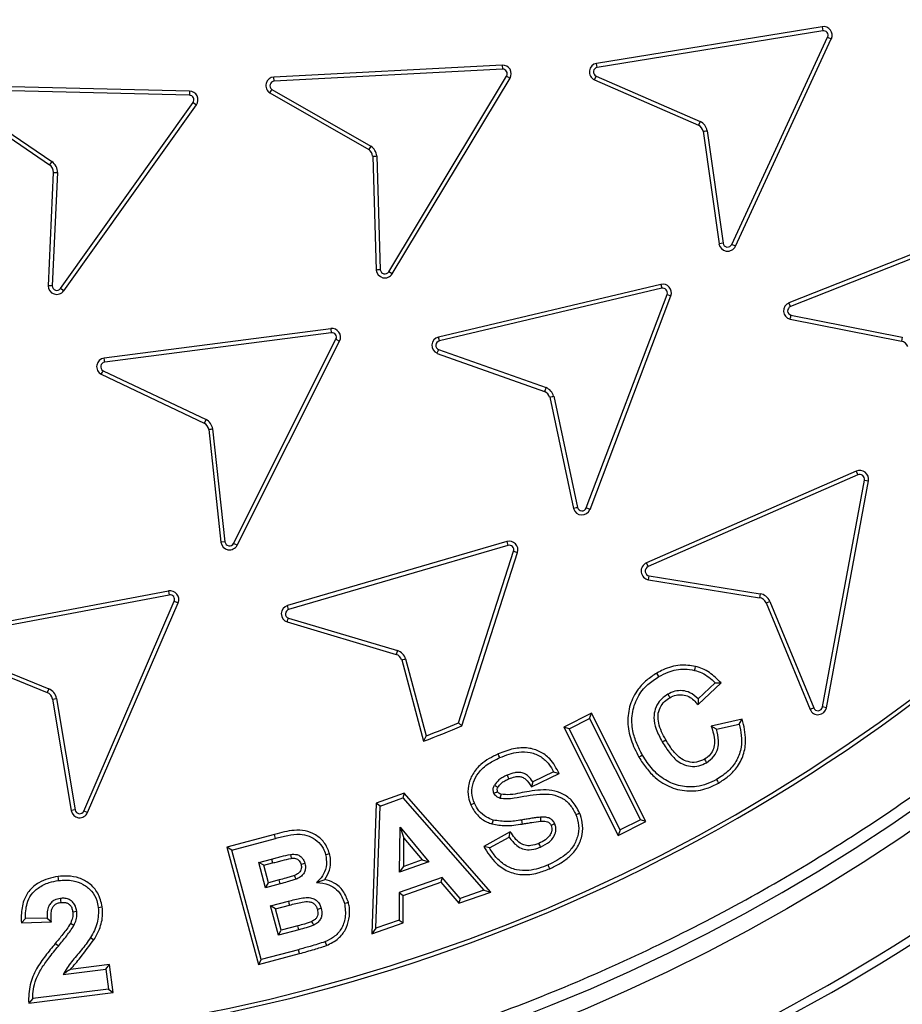
# Model space of a CAD drawing. Units: millimetres. Extents: x 0 to 10668, y 0 to 7544.
# Drawn here: x 3746 to 3861, y 835 to 964 of the extents above; entities that cross this region are included whole.
import ezdxf

# ---------------------------------------------------------------- set-up
doc = ezdxf.new("R2010")
doc.units = ezdxf.units.MM

msp = doc.modelspace()

# ---------------------------------------------------------------- linework, layer by layer
at = {"color": 7, "linetype": 'Continuous', "lineweight": 25}
for p, q in [((3850.74, 963.13), (3821.28, 958.34)), ((3850.74, 963.13), (3850.83, 962.6)), ((3850.83, 962.6), (3821.36, 957.82)), ((3838.93, 934.67), (3851.47, 961.76)), ((3851.47, 961.76), (3851.95, 961.54)), ((3839.41, 934.45), (3851.95, 961.54)), ((3808.95, 958.12), (3779.12, 956.55)), ((3808.95, 958.12), (3808.97, 957.59)), ((3821.36, 957.82), (3821.28, 958.34)), ((3779.15, 956.02), (3779.12, 956.55)), ((3808.97, 957.59), (3779.15, 956.02)), ((3794.12, 931.1), (3809.52, 956.69)), ((3809.52, 956.69), (3809.97, 956.41)), ((3821.01, 956.2), (3821.22, 956.68)), ((3821.22, 956.68), (3834.82, 950.74)), ((3768.09, 954.7), (3738.24, 955.44)), ((3794.57, 930.83), (3809.97, 956.41)), ((3821.01, 956.2), (3834.6, 950.26)), ((3768.08, 954.17), (3738.23, 954.92)), ((3768.09, 954.7), (3768.08, 954.17)), ((3778.58, 954.48), (3791.5, 947.07)), ((3778.86, 954.93), (3791.77, 947.52)), ((3737.54, 953.42), (3749.8, 945.07)), ((3737.85, 953.85), (3750.1, 945.5)), ((3751.22, 928.91), (3768.55, 953.23)), ((3751.65, 928.6), (3768.98, 952.92)), ((3768.55, 953.23), (3768.98, 952.92)), ((3834.82, 950.74), (3834.6, 950.26)), ((3835.21, 949.46), (3837.28, 934.76)), ((3835.73, 949.54), (3837.8, 934.84)), ((3791.77, 947.52), (3791.5, 947.07)), ((3792.55, 946.24), (3793.01, 931.36)), ((3750.1, 945.5), (3749.8, 945.07)), ((3792.02, 946.21), (3792.49, 931.32)), ((3750.29, 944.08), (3749.61, 929.26)), ((3750.82, 944.06), (3750.14, 929.25)), ((3750.29, 944.08), (3750.82, 944.06)), ((3874.18, 938.04), (3846.42, 927.03)), ((3874.37, 937.55), (3846.61, 926.54)), ((3837.8, 934.84), (3837.28, 934.76)), ((3839.41, 934.45), (3838.93, 934.67)), ((3794.57, 930.83), (3794.12, 931.1)), ((3751.65, 928.6), (3751.22, 928.91)), ((3829.66, 929.45), (3800.61, 922.56)), ((3829.79, 928.93), (3800.73, 922.05)), ((3829.66, 929.45), (3829.79, 928.93)), ((3819.92, 900.21), (3830.48, 928.14)), ((3820.42, 900.02), (3830.98, 927.95)), ((3830.48, 928.14), (3830.98, 927.95)), ((3846.61, 926.54), (3846.42, 927.03)), ((3846.57, 924.9), (3861.12, 922.01)), ((3846.68, 925.41), (3861.23, 922.53)), ((3786.54, 923.65), (3756.93, 919.8)), ((3786.61, 923.13), (3757, 919.27)), ((3786.54, 923.65), (3786.61, 923.13)), ((3773.84, 895.58), (3787.22, 922.27)), ((3774.31, 895.35), (3787.7, 922.03)), ((3787.22, 922.27), (3787.7, 922.03)), ((3800.73, 922.05), (3800.61, 922.56)), ((3861.23, 922.53), (3861.12, 922.01)), ((3800.64, 920.92), (3814.67, 915.95)), ((3757, 919.27), (3756.93, 919.8)), ((3800.45, 920.42), (3814.49, 915.45)), ((3756.79, 918.16), (3770.24, 911.77)), ((3756.55, 917.69), (3770, 911.3)), ((3814.67, 915.95), (3814.49, 915.45)), ((3815.15, 914.7), (3818.28, 900.14)), ((3815.67, 914.82), (3818.79, 900.26)), ((3770.24, 911.77), (3770, 911.3)), ((3770.59, 910.48), (3772.19, 895.73)), ((3771.11, 910.55), (3772.72, 895.79)), ((3855.19, 905.03), (3827.79, 893.02)), ((3855.19, 905.03), (3855.41, 904.54)), ((3855.41, 904.54), (3828.01, 892.54)), ((3850.8, 874.19), (3856.28, 903.85)), ((3851.32, 874.1), (3856.8, 903.76)), ((3856.28, 903.85), (3856.8, 903.76)), ((3820.42, 900.02), (3819.92, 900.21)), ((3772.72, 895.79), (3772.19, 895.73)), ((3774.31, 895.35), (3773.84, 895.58)), ((3809.55, 895.82), (3780.89, 887.45)), ((3809.7, 895.31), (3781.04, 886.94)), ((3809.55, 895.82), (3809.7, 895.31)), ((3803.24, 872.12), (3810.44, 894.55)), ((3803.67, 871.73), (3810.94, 894.39)), ((3810.44, 894.55), (3810.94, 894.39)), ((3828.01, 892.54), (3827.79, 893.02)), ((3828.08, 890.81), (3828.16, 891.34)), ((3828.16, 891.34), (3842.64, 889)), ((3828.08, 890.81), (3842.56, 888.48)), ((3765.34, 889.35), (3736, 883.79)), ((3765.44, 888.83), (3736.1, 883.27)), ((3765.34, 889.35), (3765.44, 888.83)), ((3842.64, 889), (3842.56, 888.48)), ((3754.28, 860.59), (3766.1, 888.01)), ((3754.77, 860.39), (3766.59, 887.8)), ((3766.1, 888.01), (3766.59, 887.8)), ((3781.04, 886.94), (3780.89, 887.45)), ((3843.42, 887.8), (3843.91, 888)), ((3843.42, 887.8), (3849.17, 873.87)), ((3843.91, 888), (3849.66, 874.07)), ((3781, 885.81), (3795.27, 881.57)), ((3780.84, 885.31), (3795.11, 881.06)), ((3735.96, 882.15), (3749.69, 876.57)), ((3735.75, 881.67), (3749.49, 876.08)), ((3795.27, 881.57), (3795.11, 881.06)), ((3795.81, 880.34), (3798.67, 869.71)), ((3796.32, 880.49), (3799.03, 870.41)), ((3834.53, 874.51), (3837.54, 877.36)), ((3836.77, 877.36), (3834.55, 875.25)), ((3836.77, 877.36), (3837.54, 877.36)), ((3749.69, 876.57), (3749.49, 876.08)), ((3750.18, 875.23), (3750.7, 875.31)), ((3750.18, 875.23), (3752.62, 860.64)), ((3750.7, 875.31), (3753.15, 860.73)), ((3834.55, 875.25), (3834.53, 874.51)), ((3851.32, 874.1), (3850.8, 874.19)), ((3820.6, 873.38), (3816.99, 871.56)), ((3820.37, 872.67), (3820.6, 873.38)), ((3827.72, 859.22), (3820.6, 873.38)), ((3849.66, 874.07), (3849.17, 873.87)), ((3803.67, 871.73), (3803.24, 872.12)), ((3817.7, 871.32), (3816.99, 871.56)), ((3816.99, 871.56), (3824.11, 857.4)), ((3817.7, 871.32), (3820.37, 872.67)), ((3820.37, 872.67), (3827.01, 859.45)), ((3840.32, 872.59), (3836.27, 871.7)), ((3836.93, 871.31), (3836.27, 871.7)), ((3836.93, 871.31), (3839.93, 871.96)), ((3839.93, 871.96), (3840.32, 872.59)), ((3799.03, 870.41), (3798.67, 869.71)), ((3824.34, 858.11), (3817.7, 871.32)), ((3812.78, 863.73), (3816.37, 865.48)), ((3815.66, 865.72), (3812.96, 864.4)), ((3815.66, 865.72), (3816.37, 865.48)), ((3812.96, 864.4), (3812.78, 863.73)), ((3796.14, 862.91), (3792.46, 861.62)), ((3796.14, 862.91), (3795.98, 862.3)), ((3807.46, 850), (3796.14, 862.91)), ((3792.46, 861.62), (3791.9, 844.51)), ((3792.98, 861.24), (3792.46, 861.62)), ((3792.98, 861.24), (3795.98, 862.3)), ((3795.98, 862.3), (3806.54, 850.23)), ((3753.15, 860.73), (3752.62, 860.64)), ((3754.77, 860.39), (3754.28, 860.59)), ((3792.45, 845.27), (3792.98, 861.24)), ((3811.46, 859.41), (3811.55, 858.89)), ((3824.11, 857.4), (3827.72, 859.22)), ((3827.01, 859.45), (3824.34, 858.11)), ((3827.72, 859.22), (3827.01, 859.45)), ((3779.2, 857.52), (3772.97, 855.85)), ((3779.34, 857.01), (3779.2, 857.52)), ((3795.54, 852.6), (3795.6, 858.48)), ((3795.6, 858.48), (3799.37, 853.95)), ((3795.6, 858.48), (3796.11, 857.04)), ((3810, 857.88), (3806.54, 855.95)), ((3809.84, 857.18), (3810, 857.88)), ((3824.34, 858.11), (3824.11, 857.4)), ((3773.62, 855.47), (3779.34, 857.01)), ((3796.07, 853.35), (3796.11, 857.04)), ((3796.11, 857.04), (3798.47, 854.2)), ((3807.28, 855.76), (3809.84, 857.18)), ((3773.62, 855.47), (3772.97, 855.85)), ((3772.97, 855.85), (3777.08, 840.51)), ((3777.45, 841.16), (3773.62, 855.47)), ((3807.28, 855.76), (3806.54, 855.95)), ((3777.15, 853.86), (3778.8, 854.31)), ((3778.03, 850.55), (3777.15, 853.86)), ((3777.79, 853.49), (3777.15, 853.86)), ((3777.79, 853.49), (3778.94, 853.8)), ((3778.8, 854.31), (3778.94, 853.8)), ((3799.37, 853.95), (3795.54, 852.6)), ((3798.47, 854.2), (3796.07, 853.35)), ((3798.47, 854.2), (3799.37, 853.95)), ((3778.41, 851.2), (3777.79, 853.49)), ((3795.54, 852.6), (3796.07, 853.35)), ((3778.03, 850.55), (3778.41, 851.2)), ((3779.93, 851.06), (3778.03, 850.55)), ((3779.79, 851.57), (3778.41, 851.2)), ((3779.93, 851.06), (3779.79, 851.57)), ((3801.11, 851.9), (3795.5, 849.93)), ((3796.02, 849.55), (3800.94, 851.28)), ((3801.11, 851.9), (3800.94, 851.28)), ((3800.94, 851.28), (3803.29, 848.53)), ((3803.46, 849.15), (3801.11, 851.9)), ((3795.5, 849.93), (3795.46, 846.33)), ((3795.5, 849.93), (3796.02, 849.55)), ((3803.29, 848.53), (3807.46, 850)), ((3806.54, 850.23), (3803.46, 849.15)), ((3806.54, 850.23), (3807.46, 850)), ((3778.67, 848.17), (3781, 848.8)), ((3795.99, 845.96), (3796.02, 849.55)), ((3803.46, 849.15), (3803.29, 848.53)), ((3779.7, 844.34), (3778.67, 848.17)), ((3779.32, 847.8), (3778.67, 848.17)), ((3779.32, 847.8), (3781.14, 848.28)), ((3780.07, 844.99), (3779.32, 847.8)), ((3746.64, 846.53), (3746.11, 845.99)), ((3746.11, 845.99), (3750.03, 846.09)), ((3749.48, 846.6), (3746.64, 846.53)), ((3749.48, 846.6), (3750.03, 846.09)), ((3791.9, 844.51), (3795.99, 845.96)), ((3795.46, 846.33), (3792.45, 845.27)), ((3795.46, 846.33), (3795.99, 845.96)), ((3782.37, 845.06), (3779.7, 844.34)), ((3779.7, 844.34), (3780.07, 844.99)), ((3782.23, 845.57), (3780.07, 844.99)), ((3782.37, 845.06), (3782.23, 845.57)), ((3792.45, 845.27), (3791.9, 844.51)), ((3755.15, 844.03), (3755.6, 843.76)), ((3777.08, 840.51), (3782.46, 841.95)), ((3782.32, 842.46), (3777.45, 841.16)), ((3782.46, 841.95), (3782.32, 842.46)), ((3777.45, 841.16), (3777.08, 840.51)), ((3751.56, 839.22), (3757.17, 839.92)), ((3757.63, 840.51), (3752.55, 839.88)), ((3757.17, 839.92), (3757.63, 840.51)), ((3757.17, 839.92), (3757.5, 837.3)), ((3758.09, 836.84), (3757.63, 840.51)), ((3747.07, 835.46), (3758.09, 836.84)), ((3757.5, 837.3), (3747.6, 836.06)), ((3757.5, 837.3), (3758.09, 836.84)), ((3747.6, 836.06), (3747.07, 835.46))]:
    msp.add_line(p, q, dxfattribs=at)
at = {"color": 7, "linetype": 'Continuous', "lineweight": 25, "flags": 128}
for points in [[(3834.08, 878.98), (3834.14, 879.24), (3834.21, 879.5)], [(3829.42, 878.17), (3829.29, 878.39), (3829.15, 878.62)], [(3830.57, 875.86), (3830.7, 875.63), (3830.84, 875.4)], [(3829.86, 869.62), (3830.09, 869.76), (3830.32, 869.89)], [(3808.63, 867.57), (3808.52, 867.81), (3808.41, 868.06)], [(3827.28, 867.88), (3827.05, 867.75), (3826.82, 867.62)], [(3835.38, 867.37), (3835.51, 867.14), (3835.64, 866.91)], [(3809.6, 865.28), (3809.7, 865.04), (3809.81, 864.8)], [(3807.93, 863.97), (3808.01, 863.93), (3808.29, 863.76), (3808.39, 863.71)], [(3836.95, 864.7), (3837.08, 864.47), (3837.21, 864.24)], [(3807.86, 862.93), (3807.93, 862.96), (3808.2, 863.07), (3808.35, 863.14)], [(3805.32, 861.6), (3805.07, 861.49), (3804.83, 861.39)], [(3818.56, 860.13), (3818.81, 860.24), (3819.05, 860.34)], [(3807.77, 859.4), (3807.69, 859.15), (3807.61, 858.9)], [(3813.93, 859.78), (3813.94, 859.51), (3813.96, 859.25)], [(3815.82, 858.92), (3815.68, 858.86), (3815.51, 858.78), (3815.33, 858.7)], [(3813.96, 855.87), (3813.85, 856.12), (3813.75, 856.36)], [(3781.29, 854.92), (3781.31, 854.72), (3781.36, 854.4)], [(3785.87, 854.89), (3786.13, 854.96), (3786.38, 855.03)], [(3783.17, 853.73), (3782.98, 853.68), (3782.66, 853.59)], [(3815.16, 853.05), (3815.05, 853.3), (3814.95, 853.54)], [(3750.98, 851.5), (3750.95, 851.77), (3750.92, 852.03)], [(3782.01, 851.67), (3781.91, 851.92), (3781.81, 852.16)], [(3751.21, 849.15), (3751.24, 848.89), (3751.27, 848.63)], [(3781, 848.8), (3781.07, 848.54), (3781.14, 848.28)], [(3788.33, 848.52), (3788.59, 848.59), (3788.84, 848.65)], [(3753.36, 847.43), (3753.09, 847.4), (3752.83, 847.37)], [(3756.17, 847.99), (3756.43, 848.02), (3756.69, 848.05)], [(3785.31, 847.85), (3785.08, 847.79), (3784.8, 847.72)], [(3752.99, 845.63), (3752.75, 845.75), (3752.52, 845.87)], [(3784.33, 845.68), (3784.21, 845.92), (3784.09, 846.15)], [(3750.95, 842.93), (3750.75, 843.1), (3750.54, 843.27)], [(3785.78, 843.49), (3785.88, 843.25), (3785.98, 843)]]:
    msp.add_lwpolyline(points, dxfattribs=at)
at = {"color": 7, "linetype": 'Continuous', "lineweight": 25}
for radius in [300, 299.52, 242.81]:
    msp.add_circle((3725.26, 1058.43), radius, dxfattribs=at)
for centre, radius, start, end in [((3725.26, 1260.93), 847.5, 141.66302, 136.53097), ((3725.26, 1058.43), 240.68, 3.9373, 270), ((3725.26, 1058.43), 240.68, 270, 356.4475), ((3850.93, 962.02), 1.13, 334.9587, 99.4419), ((3850.93, 962.02), 0.596, 334.8779, 99.5228), ((3809.01, 956.99), 1.12, 328.9563, 93.0069), ((3821.46, 957.23), 1.12, 99.2255, 246.3901), ((3821.46, 957.23), 0.596, 99.2255, 246.3901), ((3779.19, 955.43), 1.13, 93.2226, 237.5465), ((3809.01, 956.99), 0.596, 328.9563, 93.0069), ((3779.19, 955.43), 0.596, 93.3032, 236.5648), ((3768.06, 953.58), 0.596, 324.224, 88.8684), ((3768.06, 953.58), 1.13, 324.3048, 88.7876), ((3834.1, 949.25), 1.12, 10.6307, 63.7649), ((3834.1, 949.25), 1.65, 10.1714, 64.2251), ((3790.9, 946.12), 1.65, 3.9518, 58.0064), ((3790.9, 946.12), 1.12, 4.411, 57.5462), ((3749.17, 944.14), 1.13, 357.3562, 55.7361), ((3749.17, 944.14), 1.65, 357.3562, 55.7361), ((3838.39, 934.92), 1.13, 188.0103, 335.1749), ((3838.39, 934.92), 0.596, 188.0103, 335.1749), ((3793.61, 931.41), 1.12, 184.4165, 328.7401), ((3793.61, 931.41), 0.596, 185.3981, 328.6593), ((3750.73, 929.26), 1.12, 179.981, 324.3046), ((3750.73, 929.26), 0.596, 180.9626, 324.2238), ((3829.93, 928.35), 1.13, 339.0671, 103.5504), ((3829.93, 928.35), 0.596, 338.9862, 103.6313), ((3846.84, 925.99), 1.12, 111.8416, 256.1652), ((3846.84, 925.99), 0.596, 111.9223, 255.1834), ((3786.69, 922.54), 1.13, 333.153, 97.6366), ((3786.69, 922.54), 0.596, 333.0721, 97.7175), ((3800.87, 921.47), 1.12, 103.5502, 247.8737), ((3800.87, 921.47), 0.596, 103.6309, 246.892), ((3860.9, 920.91), 1.13, 20.4104, 78.7902), ((3757.08, 918.68), 1.13, 97.6361, 241.9597), ((3757.08, 918.68), 0.596, 97.7168, 240.9779), ((3814.06, 914.41), 1.12, 14.7381, 67.8734), ((3814.06, 914.41), 1.65, 14.279, 68.3336), ((3769.48, 910.31), 1.65, 8.3697, 62.4198), ((3769.48, 910.31), 1.13, 8.8298, 61.9597), ((3855.66, 903.97), 1.16, 349.5313, 113.6646), ((3855.66, 903.97), 0.63, 349.5313, 113.6646), ((3819.36, 900.42), 1.12, 194.7439, 339.0671), ((3819.36, 900.42), 0.596, 195.7255, 338.9862), ((3725.56, 1058.43), 229.16, 226.9742, 315.4651), ((3725.56, 1058.43), 228.63, 226.9742, 315.4651), ((3773.31, 895.85), 1.12, 186.2049, 333.3696), ((3773.31, 895.85), 0.596, 186.2049, 333.3696), ((3809.87, 894.74), 1.13, 342.0016, 106.4851), ((3809.87, 894.74), 0.596, 341.9206, 106.5659), ((3828.26, 891.96), 1.16, 113.6646, 260.829), ((3828.26, 891.96), 0.63, 113.6646, 260.829), ((3765.55, 888.25), 1.13, 336.6788, 100.7294), ((3765.55, 888.25), 0.596, 336.6788, 100.7294), ((3842.38, 887.37), 1.13, 22.4462, 80.829), ((3842.38, 887.37), 1.65, 22.4462, 80.829), ((3781.21, 886.37), 1.13, 106.4849, 250.8085), ((3781.21, 886.37), 0.596, 106.5657, 249.8268), ((3794.74, 880), 1.12, 17.67, 70.8083), ((3794.74, 880), 1.65, 17.2114, 71.2685), ((3749.07, 875.04), 1.13, 9.5142, 67.894), ((3749.07, 875.04), 1.65, 9.5142, 67.894), ((3850.21, 874.3), 0.596, 202.4462, 349.5313), ((3850.21, 874.3), 1.12, 202.4462, 349.5313), ((3725.26, 1058.43), 202.5, 291.2566, 292.7826), ((3725.26, 1058.43), 201.97, 291.4239, 292.7136), ((3725.26, 1058.43), 254.18, 294.6353, 312.8647), ((3725.26, 1058.43), 255.23, 294.6353, 312.8647), ((4256.5, 733.01), 466.14, 163.8343, 163.8995), ((3753.73, 860.83), 1.12, 189.5142, 336.6788), ((3753.73, 860.83), 0.596, 189.5142, 336.6788), ((3725.26, 1058.43), 279.89, 294.5433, 312.9567), ((3725.26, 1058.43), 280.95, 294.5433, 312.9567)]:
    msp.add_arc(centre, radius, start, end, dxfattribs=at)
for points, knots in [([(3963.88, 1074.85), (3963.54, 1078.87), (3962.87, 1086.92), (3961.07, 1099.03), (3958.66, 1111.23), (3955.54, 1123.48), (3951.72, 1135.74), (3947.19, 1147.93), (3941.92, 1160.03), (3935.93, 1171.94), (3929.21, 1183.62), (3921.79, 1194.98), (3913.68, 1205.97), (3904.91, 1216.54), (3895.51, 1226.61), (3885.54, 1236.14), (3875.03, 1245.09), (3864.04, 1253.39), (3852.63, 1261.03), (3840.86, 1267.97), (3828.79, 1274.18), (3816.48, 1279.67), (3803.34, 1284.66), (3789.39, 1289.02), (3774.68, 1292.61), (3760.02, 1295.23), (3745.51, 1296.9), (3731.21, 1297.68), (3717.71, 1297.61), (3704.95, 1296.85), (3692.78, 1295.5), (3680.51, 1293.5), (3668.16, 1290.81), (3655.77, 1287.42), (3643.43, 1283.31), (3631.16, 1278.46), (3619.06, 1272.88), (3607.15, 1266.56), (3595.54, 1259.54), (3584.28, 1251.81), (3573.42, 1243.4), (3563.03, 1234.36), (3553.16, 1224.72), (3543.86, 1214.52), (3535.18, 1203.83), (3527.15, 1192.69), (3519.82, 1181.16), (3513.19, 1169.32), (3507.29, 1157.2), (3501.85, 1144.24), (3497.01, 1130.44), (3492.91, 1115.86), (3489.8, 1101.31), (3487.63, 1086.86), (3486.36, 1072.59), (3485.96, 1059.1), (3486.28, 1046.32), (3487.21, 1034.12), (3488.79, 1021.79), (3491.05, 1009.35), (3494.02, 996.85), (3497.7, 984.38), (3502.13, 971.95), (3507.29, 959.66), (3513.19, 947.54), (3519.81, 935.7), (3527.15, 924.17), (3535.18, 913.03), (3543.86, 902.34), (3553.16, 892.14), (3563.03, 882.5), (3573.42, 873.46), (3584.28, 865.05), (3595.54, 857.32), (3607.15, 850.3), (3619.06, 843.98), (3631.82, 838.1), (3645.45, 832.79), (3659.88, 828.19), (3674.32, 824.58), (3688.68, 821.92), (3702.9, 820.16), (3716.37, 819.3), (3729.15, 819.18), (3741.38, 819.69), (3753.76, 820.84), (3766.27, 822.68), (3778.86, 825.21), (3791.45, 828.47), (3804.03, 832.46), (3816.48, 837.19), (3828.79, 842.68), (3840.86, 848.89), (3852.63, 855.83), (3864.04, 863.47), (3875.03, 871.77), (3885.54, 880.72), (3895.51, 890.25), (3904.91, 900.33), (3913.68, 910.89), (3921.79, 921.88), (3929.21, 933.24), (3935.93, 944.93), (3942.25, 957.48), (3948.03, 970.91), (3953.11, 985.18), (3957.22, 999.49), (3960.37, 1013.75), (3962.66, 1027.89), (3963.47, 1037.33), (3963.88, 1042.01)], [0, 0, 0, 0, 0.008215, 0.016497, 0.024975, 0.033577, 0.042296, 0.051177, 0.060109, 0.069217, 0.078361, 0.087605, 0.0969, 0.106237, 0.115614, 0.125001, 0.134388, 0.143765, 0.153102, 0.162397, 0.171641, 0.180786, 0.189894, 0.200313, 0.210612, 0.220785, 0.230677, 0.240417, 0.25, 0.258215, 0.266497, 0.274975, 0.283577, 0.292296, 0.301177, 0.310109, 0.319217, 0.328361, 0.337605, 0.3469, 0.356237, 0.365614, 0.375001, 0.384388, 0.393765, 0.403102, 0.412397, 0.421641, 0.430786, 0.439894, 0.450313, 0.460612, 0.470785, 0.480677, 0.490417, 0.5, 0.508215, 0.516497, 0.524975, 0.533577, 0.542296, 0.551177, 0.560109, 0.569217, 0.578361, 0.587605, 0.5969, 0.606237, 0.615614, 0.625001, 0.634388, 0.643765, 0.653102, 0.662397, 0.671641, 0.680786, 0.689894, 0.700313, 0.710612, 0.720785, 0.730677, 0.740417, 0.75, 0.758215, 0.766497, 0.774975, 0.783577, 0.792296, 0.801177, 0.810109, 0.819217, 0.828361, 0.837605, 0.8469, 0.856237, 0.865614, 0.875001, 0.884388, 0.893765, 0.903102, 0.912397, 0.921641, 0.930786, 0.939894, 0.950313, 0.960612, 0.970785, 0.980677, 0.990417, 1, 1, 1, 1]), ([(4023.28, 1058.43), (4023.23, 1053.96), (4023.11, 1045.02), (4022.16, 1031.49), (4020.62, 1017.87), (4018.39, 1004.05), (4015.49, 990.21), (4011.86, 976.28), (4007.52, 962.42), (4002.44, 948.59), (3996.63, 934.93), (3990.07, 921.42), (3982.79, 908.19), (3974.78, 895.23), (3966.09, 882.66), (3956.72, 870.48), (3946.71, 858.78), (3936.09, 847.6), (3924.91, 836.98), (3913.21, 826.97), (3901.03, 817.59), (3888.46, 808.9), (3875.5, 800.9), (3862.27, 793.62), (3848.76, 787.06), (3834.46, 780.98), (3819.33, 775.48), (3803.48, 770.69), (3787.59, 766.85), (3771.78, 763.91), (3756.12, 761.87), (3740.63, 760.67), (3725.9, 760.29), (3711.85, 760.6), (3698.32, 761.52), (3684.7, 763.07), (3670.87, 765.3), (3657.04, 768.2), (3643.11, 771.83), (3629.25, 776.16), (3615.42, 781.25), (3601.76, 787.06), (3588.25, 793.62), (3575.02, 800.9), (3562.06, 808.9), (3549.48, 817.59), (3537.31, 826.97), (3525.61, 836.98), (3514.43, 847.6), (3503.81, 858.78), (3493.8, 870.48), (3484.42, 882.66), (3475.73, 895.23), (3467.72, 908.19), (3460.45, 921.42), (3453.89, 934.93), (3447.81, 949.23), (3442.3, 964.36), (3437.52, 980.21), (3433.67, 996.1), (3430.74, 1011.91), (3428.71, 1027.57), (3427.46, 1043.06), (3427.31, 1053.32), (3427.23, 1058.43)], [0, 0, 0, 0, 0.01432, 0.028641, 0.043443, 0.058246, 0.073489, 0.088732, 0.104361, 0.119992, 0.135945, 0.1519, 0.168106, 0.184312, 0.20069, 0.217069, 0.233535, 0.250002, 0.266468, 0.282934, 0.299313, 0.315692, 0.331897, 0.348104, 0.364058, 0.380012, 0.397873, 0.415628, 0.433043, 0.450215, 0.467129, 0.483635, 0.5, 0.51432, 0.528641, 0.543443, 0.558246, 0.573489, 0.588732, 0.604361, 0.619992, 0.635945, 0.6519, 0.668106, 0.684312, 0.70069, 0.717069, 0.733535, 0.750002, 0.766468, 0.782934, 0.799313, 0.815692, 0.831897, 0.848104, 0.864058, 0.880012, 0.897873, 0.915628, 0.933043, 0.950215, 0.967129, 0.983635, 1, 1, 1, 1]), ([(3778.58, 954.48), (3778.64, 954.57), (3778.73, 954.72), (3778.83, 954.87), (3778.86, 954.93)], [0, 0, 0, 0, 0.629319, 1, 1, 1, 1]), ([(3835.21, 949.46), (3835.32, 949.47), (3835.49, 949.5), (3835.67, 949.53), (3835.73, 949.54)], [0, 0, 0, 0, 0.629319, 1, 1, 1, 1]), ([(3792.02, 946.21), (3792.13, 946.21), (3792.31, 946.22), (3792.48, 946.23), (3792.55, 946.24)], [0, 0, 0, 0, 0.629318, 1, 1, 1, 1]), ([(3793.01, 931.36), (3792.96, 931.35), (3792.78, 931.34), (3792.6, 931.33), (3792.49, 931.32)], [0, 0, 0, 0, 0.333407, 1, 1, 1, 1]), ([(3750.14, 929.25), (3750.08, 929.25), (3749.9, 929.25), (3749.73, 929.26), (3749.61, 929.26)], [0, 0, 0, 0, 0.333409, 1, 1, 1, 1]), ([(3846.57, 924.9), (3846.59, 925), (3846.63, 925.18), (3846.67, 925.35), (3846.68, 925.41)], [0, 0, 0, 0, 0.629317, 1, 1, 1, 1]), ([(3800.45, 920.42), (3800.49, 920.53), (3800.55, 920.69), (3800.62, 920.86), (3800.64, 920.92)], [0, 0, 0, 0, 0.629317, 1, 1, 1, 1]), ([(3756.55, 917.69), (3756.6, 917.79), (3756.68, 917.95), (3756.76, 918.1), (3756.79, 918.16)], [0, 0, 0, 0, 0.629318, 1, 1, 1, 1]), ([(3815.15, 914.7), (3815.26, 914.72), (3815.43, 914.76), (3815.6, 914.8), (3815.67, 914.82)], [0, 0, 0, 0, 0.629318, 1, 1, 1, 1]), ([(3770.59, 910.48), (3770.7, 910.49), (3770.87, 910.52), (3771.05, 910.54), (3771.11, 910.55)], [0, 0, 0, 0, 0.629321, 1, 1, 1, 1]), ([(3818.79, 900.26), (3818.73, 900.25), (3818.56, 900.21), (3818.39, 900.17), (3818.28, 900.14)], [0, 0, 0, 0, 0.333407, 1, 1, 1, 1]), ([(3780.84, 885.31), (3780.87, 885.42), (3780.93, 885.58), (3780.98, 885.75), (3781, 885.81)], [0, 0, 0, 0, 0.629319, 1, 1, 1, 1]), ([(3795.81, 880.34), (3795.92, 880.37), (3796.09, 880.42), (3796.26, 880.47), (3796.32, 880.49)], [0, 0, 0, 0, 0.629316, 1, 1, 1, 1]), ([(3834.21, 879.5), (3833.53, 879.59), (3832.1, 879.79), (3830.37, 879.28), (3829.43, 878.77), (3829.15, 878.62)], [0, 0, 0, 0, 0.387472, 0.821348, 1, 1, 1, 1]), ([(3837.54, 877.36), (3837.3, 877.59), (3836.58, 878.3), (3835.48, 879.11), (3834.52, 879.4), (3834.21, 879.5)], [0, 0, 0, 0, 0.250744, 0.757173, 1, 1, 1, 1]), ([(3829.15, 878.62), (3828.7, 878.33), (3827.79, 877.73), (3826.5, 876.39), (3825.55, 874.51), (3825.24, 872.19), (3825.69, 869.81), (3826.43, 868.37), (3826.82, 867.62)], [0, 0, 0, 0, 0.128505, 0.256382, 0.436821, 0.617069, 0.800719, 1, 1, 1, 1]), ([(3827.28, 867.88), (3827.01, 868.39), (3826.48, 869.4), (3825.91, 871.22), (3825.82, 873.32), (3826.52, 875.47), (3827.82, 877.13), (3828.92, 877.84), (3829.42, 878.17)], [0, 0, 0, 0, 0.145227, 0.2899, 0.47894, 0.668521, 0.850447, 1, 1, 1, 1]), ([(3829.42, 878.17), (3829.82, 878.38), (3830.86, 878.92), (3832.5, 879.25), (3833.65, 879.06), (3834.08, 878.98)], [0, 0, 0, 0, 0.281245, 0.726475, 1, 1, 1, 1]), ([(3834.08, 878.98), (3834.4, 878.88), (3835.07, 878.67), (3835.97, 878.09), (3836.5, 877.61), (3836.77, 877.36)], [0, 0, 0, 0, 0.317632, 0.654064, 1, 1, 1, 1]), ([(3830.57, 875.86), (3830.17, 875.58), (3829.46, 875.07), (3828.89, 873.94), (3828.69, 872.67), (3829.04, 871.17), (3829.57, 870.17), (3829.86, 869.62)], [0, 0, 0, 0, 0.204194, 0.363238, 0.521976, 0.738836, 1, 1, 1, 1]), ([(3834.55, 875.25), (3834.21, 875.56), (3833.62, 876.09), (3832.51, 876.37), (3831.48, 876.3), (3830.88, 876.01), (3830.57, 875.86)], [0, 0, 0, 0, 0.308327, 0.537708, 0.767217, 1, 1, 1, 1]), ([(3830.84, 875.4), (3831.1, 875.53), (3831.63, 875.79), (3832.51, 875.83), (3833.33, 875.59), (3833.99, 875.1), (3834.35, 874.7), (3834.53, 874.51)], [0, 0, 0, 0, 0.213102, 0.414793, 0.616437, 0.811713, 1, 1, 1, 1]), ([(3830.32, 869.89), (3830.13, 870.24), (3829.75, 870.94), (3829.37, 872.02), (3829.25, 873.11), (3829.52, 874.12), (3830.09, 874.91), (3830.6, 875.25), (3830.84, 875.4)], [0, 0, 0, 0, 0.191256, 0.381571, 0.544384, 0.708372, 0.867602, 1, 1, 1, 1]), ([(3836.27, 871.7), (3836.42, 871.2), (3836.68, 870.37), (3836.71, 869.2), (3836.41, 868.32), (3835.92, 867.72), (3835.53, 867.47), (3835.38, 867.37)], [0, 0, 0, 0, 0.324795, 0.535483, 0.712808, 0.890436, 1, 1, 1, 1]), ([(3839.93, 871.96), (3840.03, 871.46), (3840.24, 870.47), (3840.22, 868.84), (3839.68, 867.22), (3838.54, 865.74), (3837.5, 865.05), (3836.95, 864.7)], [0, 0, 0, 0, 0.179012, 0.357034, 0.564072, 0.77065, 1, 1, 1, 1]), ([(3837.21, 864.24), (3837.65, 864.52), (3838.51, 865.08), (3839.7, 866.28), (3840.56, 867.9), (3840.81, 869.67), (3840.64, 871.24), (3840.43, 872.14), (3840.32, 872.59)], [0, 0, 0, 0, 0.15854, 0.316318, 0.515679, 0.714901, 0.857152, 1, 1, 1, 1]), ([(3835.64, 866.91), (3835.99, 867.17), (3836.65, 867.64), (3837.15, 868.71), (3837.28, 869.95), (3837.06, 870.79), (3836.93, 871.31)], [0, 0, 0, 0, 0.257934, 0.481618, 0.682379, 1, 1, 1, 1]), ([(3829.86, 869.62), (3830.18, 869.1), (3830.83, 868.06), (3831.99, 866.9), (3833.28, 866.43), (3834.38, 866.39), (3835.17, 866.65), (3835.56, 866.87), (3835.64, 866.91)], [0, 0, 0, 0, 0.254697, 0.512002, 0.662518, 0.813029, 0.961444, 1, 1, 1, 1]), ([(3835.38, 867.37), (3835.03, 867.21), (3834.35, 866.89), (3833.26, 866.97), (3832.19, 867.45), (3831.19, 868.47), (3830.63, 869.38), (3830.32, 869.89)], [0, 0, 0, 0, 0.17649, 0.348207, 0.493485, 0.721423, 1, 1, 1, 1]), ([(3808.41, 868.06), (3808.02, 867.86), (3807.22, 867.47), (3806.05, 866.65), (3805.02, 865.47), (3804.45, 863.95), (3804.43, 862.52), (3804.71, 861.72), (3804.83, 861.39)], [0, 0, 0, 0, 0.156332, 0.312224, 0.506087, 0.701151, 0.875041, 1, 1, 1, 1]), ([(3816.37, 865.48), (3816.2, 865.83), (3815.85, 866.51), (3815.1, 867.56), (3813.91, 868.43), (3812.26, 868.93), (3810.34, 868.8), (3809.08, 868.31), (3808.41, 868.06)], [0, 0, 0, 0, 0.120624, 0.240359, 0.407049, 0.573648, 0.776064, 1, 1, 1, 1]), ([(3808.63, 867.57), (3809.03, 867.73), (3809.83, 868.05), (3811.17, 868.35), (3812.64, 868.32), (3814.03, 867.75), (3815.06, 866.81), (3815.47, 866.06), (3815.66, 865.72)], [0, 0, 0, 0, 0.158839, 0.317141, 0.501473, 0.686766, 0.859537, 1, 1, 1, 1]), ([(3836.95, 864.7), (3836.54, 864.49), (3835.71, 864.08), (3834.12, 863.67), (3832.21, 863.77), (3830.19, 864.56), (3828.49, 866), (3827.69, 867.24), (3827.28, 867.88)], [0, 0, 0, 0, 0.121025, 0.241502, 0.42709, 0.612358, 0.802495, 1, 1, 1, 1]), ([(3805.32, 861.6), (3805.17, 862.05), (3804.89, 862.96), (3805.11, 864.38), (3805.86, 865.73), (3807.09, 866.82), (3808.14, 867.33), (3808.63, 867.57)], [0, 0, 0, 0, 0.184583, 0.370252, 0.544185, 0.786088, 1, 1, 1, 1]), ([(3826.82, 867.62), (3827.12, 867.13), (3827.74, 866.18), (3829.06, 864.74), (3830.95, 863.57), (3833.35, 863.07), (3835.53, 863.38), (3836.72, 863.99), (3837.21, 864.24)], [0, 0, 0, 0, 0.139282, 0.278016, 0.474987, 0.672259, 0.865618, 1, 1, 1, 1]), ([(3809.6, 865.28), (3809.4, 865.19), (3809.02, 865.01), (3808.42, 864.61), (3808.12, 864.21), (3807.93, 863.97)], [0, 0, 0, 0, 0.30356, 0.582054, 1, 1, 1, 1]), ([(3812.96, 864.4), (3812.74, 864.7), (3812.39, 865.16), (3811.7, 865.58), (3811.11, 865.67), (3810.39, 865.59), (3809.92, 865.41), (3809.6, 865.28)], [0, 0, 0, 0, 0.280688, 0.445255, 0.610752, 0.72972, 1, 1, 1, 1]), ([(3809.81, 864.8), (3810.08, 864.9), (3810.51, 865.07), (3811.12, 865.14), (3811.6, 865.03), (3812.22, 864.61), (3812.54, 864.09), (3812.78, 863.73)], [0, 0, 0, 0, 0.238919, 0.388244, 0.501116, 0.640092, 1, 1, 1, 1]), ([(3807.86, 862.93), (3807.81, 863.09), (3807.75, 863.3), (3807.78, 863.66), (3807.87, 863.84), (3807.93, 863.97)], [0, 0, 0, 0, 0.446352, 0.6148, 1, 1, 1, 1]), ([(3808.39, 863.71), (3808.53, 863.88), (3808.78, 864.21), (3809.29, 864.55), (3809.63, 864.71), (3809.81, 864.8)], [0, 0, 0, 0, 0.363503, 0.677773, 1, 1, 1, 1]), ([(3808.64, 862.28), (3808.5, 862.33), (3808.32, 862.4), (3808.12, 862.56), (3807.98, 862.71), (3807.91, 862.84), (3807.86, 862.93)], [0, 0, 0, 0, 0.406879, 0.567663, 0.719231, 1, 1, 1, 1]), ([(3808.35, 863.14), (3808.32, 863.21), (3808.29, 863.31), (3808.29, 863.46), (3808.32, 863.58), (3808.37, 863.66), (3808.39, 863.71)], [0, 0, 0, 0, 0.403871, 0.517779, 0.747567, 1, 1, 1, 1]), ([(3808.78, 862.79), (3808.69, 862.83), (3808.58, 862.87), (3808.47, 862.96), (3808.4, 863.03), (3808.37, 863.09), (3808.35, 863.14)], [0, 0, 0, 0, 0.507115, 0.62469, 0.741011, 1, 1, 1, 1]), ([(3808.64, 862.28), (3808.95, 862.25), (3809.57, 862.17), (3811.31, 862.42), (3813.25, 862.81), (3815.41, 862.83), (3816.81, 862.33), (3817.92, 861.41), (3818.34, 860.57), (3818.56, 860.13)], [0, 0, 0, 0, 0.084238, 0.169382, 0.473948, 0.62186, 0.745504, 0.869504, 1, 1, 1, 1]), ([(3819.05, 860.34), (3818.76, 860.89), (3818.24, 861.89), (3816.91, 862.88), (3815.46, 863.34), (3813.95, 863.36), (3812.55, 863.19), (3811.24, 862.93), (3810.02, 862.66), (3809.19, 862.75), (3808.78, 862.79)], [0, 0, 0, 0, 0.1586003, 0.2886365, 0.4184053, 0.547409, 0.6771982, 0.7858121, 0.894254, 1, 1, 1, 1]), ([(3804.83, 861.39), (3805.09, 860.92), (3805.6, 859.99), (3806.69, 859.23), (3807.4, 858.97), (3807.61, 858.9)], [0, 0, 0, 0, 0.412136, 0.827094, 1, 1, 1, 1]), ([(3807.77, 859.4), (3807.47, 859.52), (3806.77, 859.8), (3805.87, 860.54), (3805.49, 861.26), (3805.32, 861.6)], [0, 0, 0, 0, 0.282607, 0.664895, 1, 1, 1, 1]), ([(3818.56, 860.13), (3818.72, 859.66), (3819.03, 858.7), (3818.85, 857.18), (3818.22, 855.83), (3816.91, 854.51), (3815.71, 853.92), (3814.95, 853.54)], [0, 0, 0, 0, 0.176377, 0.353325, 0.528073, 0.698019, 1, 1, 1, 1]), ([(3815.16, 853.05), (3815.61, 853.27), (3816.51, 853.7), (3817.8, 854.61), (3818.89, 855.87), (3819.46, 857.46), (3819.51, 859.02), (3819.19, 859.93), (3819.05, 860.34)], [0, 0, 0, 0, 0.162012, 0.323417, 0.506443, 0.690377, 0.860344, 1, 1, 1, 1]), ([(3807.61, 858.9), (3808.2, 858.79), (3809.15, 858.62), (3810.47, 858.73), (3811.19, 858.84), (3811.55, 858.89)], [0, 0, 0, 0, 0.454321, 0.72619, 1, 1, 1, 1]), ([(3811.46, 859.41), (3810.86, 859.31), (3809.63, 859.11), (3808.39, 859.3), (3807.77, 859.4)], [0, 0, 0, 0, 0.491574, 1, 1, 1, 1]), ([(3813.93, 859.78), (3813.71, 859.75), (3813.29, 859.71), (3812.67, 859.61), (3812.06, 859.51), (3811.66, 859.44), (3811.46, 859.41)], [0, 0, 0, 0, 0.256881, 0.513644, 0.756814, 1, 1, 1, 1]), ([(3811.55, 858.89), (3811.76, 858.92), (3812.18, 858.99), (3812.98, 859.12), (3813.58, 859.2), (3813.96, 859.25)], [0, 0, 0, 0, 0.2617916, 0.5235952, 1, 1, 1, 1]), ([(3815.33, 858.7), (3815.37, 858.58), (3815.46, 858.32), (3815.39, 857.83), (3815.14, 857.29), (3814.55, 856.75), (3814.04, 856.5), (3813.75, 856.36)], [0, 0, 0, 0, 0.121362, 0.257089, 0.459662, 0.687055, 1, 1, 1, 1]), ([(3815.82, 858.92), (3815.73, 859.08), (3815.57, 859.38), (3815.13, 859.67), (3814.58, 859.8), (3814.16, 859.79), (3813.93, 859.78)], [0, 0, 0, 0, 0.246815, 0.441379, 0.684449, 1, 1, 1, 1]), ([(3813.96, 859.25), (3814.14, 859.26), (3814.45, 859.27), (3814.84, 859.2), (3815.1, 859.06), (3815.25, 858.88), (3815.31, 858.75), (3815.33, 858.7)], [0, 0, 0, 0, 0.343208, 0.575722, 0.735227, 0.894752, 1, 1, 1, 1]), ([(3813.96, 855.87), (3814.37, 856.08), (3815.02, 856.4), (3815.69, 857.16), (3815.96, 857.85), (3815.98, 858.47), (3815.86, 858.79), (3815.82, 858.92)], [0, 0, 0, 0, 0.340857, 0.543945, 0.747385, 0.892773, 1, 1, 1, 1]), ([(3786.38, 855.03), (3786.18, 855.54), (3785.8, 856.52), (3784.58, 857.53), (3783.22, 858.09), (3781.35, 858.11), (3780.05, 857.75), (3779.2, 857.52)], [0, 0, 0, 0, 0.189533, 0.360899, 0.531785, 0.695111, 1, 1, 1, 1]), ([(3779.34, 857.01), (3779.86, 857.15), (3780.9, 857.44), (3782.39, 857.64), (3783.74, 857.36), (3784.79, 856.71), (3785.54, 855.85), (3785.77, 855.18), (3785.87, 854.89)], [0, 0, 0, 0, 0.209111, 0.416159, 0.57194, 0.727936, 0.884899, 1, 1, 1, 1]), ([(3813.75, 856.36), (3813.39, 856.23), (3812.82, 856.02), (3811.95, 856.06), (3811.2, 856.4), (3810.56, 857.05), (3810.19, 857.6), (3810, 857.88)], [0, 0, 0, 0, 0.2471749, 0.4026182, 0.5588201, 0.780678, 1, 1, 1, 1]), ([(3809.84, 857.18), (3810.15, 856.78), (3810.63, 856.14), (3811.6, 855.61), (3812.58, 855.46), (3813.38, 855.63), (3813.85, 855.83), (3813.96, 855.87)], [0, 0, 0, 0, 0.314233, 0.497138, 0.680454, 0.923194, 1, 1, 1, 1]), ([(3778.8, 854.31), (3779.01, 854.36), (3779.43, 854.48), (3780.25, 854.69), (3780.88, 854.83), (3781.29, 854.92)], [0, 0, 0, 0, 0.252987, 0.505975, 1, 1, 1, 1]), ([(3781.29, 854.92), (3781.58, 854.94), (3782.03, 854.97), (3782.58, 854.7), (3782.92, 854.36), (3783.08, 854.01), (3783.15, 853.79), (3783.17, 853.73)], [0, 0, 0, 0, 0.34879, 0.536847, 0.724415, 0.924944, 1, 1, 1, 1]), ([(3785.87, 854.89), (3785.94, 854.46), (3786.07, 853.6), (3785.68, 852.35), (3785.11, 851.62), (3784.75, 851.31), (3784.69, 851.25)], [0, 0, 0, 0, 0.321109, 0.644565, 0.938183, 1, 1, 1, 1]), ([(3785.78, 851.65), (3786.01, 852.05), (3786.45, 852.84), (3786.58, 854.05), (3786.44, 854.76), (3786.38, 855.03)], [0, 0, 0, 0, 0.384266, 0.768364, 1, 1, 1, 1]), ([(3806.54, 855.95), (3806.78, 855.56), (3807.25, 854.78), (3808.23, 853.6), (3809.64, 852.63), (3811.56, 852.15), (3813.46, 852.39), (3814.64, 852.85), (3815.16, 853.05)], [0, 0, 0, 0, 0.134445, 0.268085, 0.447543, 0.627864, 0.837935, 1, 1, 1, 1]), ([(3814.95, 853.54), (3814.54, 853.38), (3813.72, 853.06), (3812.33, 852.76), (3810.78, 852.81), (3809.27, 853.46), (3808.09, 854.5), (3807.54, 855.35), (3807.28, 855.76)], [0, 0, 0, 0, 0.148013, 0.295501, 0.477928, 0.661165, 0.835455, 1, 1, 1, 1]), ([(3778.94, 853.8), (3779.15, 853.85), (3779.57, 853.96), (3780.37, 854.18), (3780.97, 854.31), (3781.36, 854.4)], [0, 0, 0, 0, 0.259536, 0.519073, 1, 1, 1, 1]), ([(3781.36, 854.4), (3781.56, 854.41), (3781.85, 854.44), (3782.22, 854.29), (3782.45, 854.08), (3782.58, 853.84), (3782.63, 853.67), (3782.66, 853.59)], [0, 0, 0, 0, 0.339135, 0.51266, 0.686116, 0.867417, 1, 1, 1, 1]), ([(3782.66, 853.59), (3782.69, 853.42), (3782.74, 853.13), (3782.6, 852.75), (3782.36, 852.46), (3782.07, 852.28), (3781.87, 852.19), (3781.81, 852.16)], [0, 0, 0, 0, 0.285314, 0.46029, 0.63488, 0.903205, 1, 1, 1, 1]), ([(3783.17, 853.73), (3783.21, 853.52), (3783.28, 853.14), (3783.13, 852.6), (3782.81, 852.14), (3782.41, 851.85), (3782.11, 851.72), (3782.01, 851.67)], [0, 0, 0, 0, 0.246628, 0.437716, 0.628745, 0.879365, 1, 1, 1, 1]), ([(3750.92, 852.03), (3750.48, 851.95), (3749.6, 851.79), (3748.3, 851.22), (3747.14, 850.29), (3746.29, 848.79), (3746.09, 847.29), (3746.1, 846.31), (3746.11, 845.99)], [0, 0, 0, 0, 0.154595, 0.308372, 0.484318, 0.66175, 0.889244, 1, 1, 1, 1]), ([(3746.64, 846.53), (3746.66, 847.2), (3746.7, 848.29), (3747.35, 849.68), (3748.36, 850.64), (3749.62, 851.27), (3750.57, 851.43), (3750.98, 851.5)], [0, 0, 0, 0, 0.269331, 0.438538, 0.608368, 0.82904, 1, 1, 1, 1]), ([(3756.69, 848.05), (3756.54, 848.68), (3756.27, 849.86), (3755.07, 851.14), (3753.68, 851.89), (3752.26, 852.14), (3751.33, 852.06), (3750.92, 852.03)], [0, 0, 0, 0, 0.243372, 0.455775, 0.645753, 0.840169, 1, 1, 1, 1]), ([(3750.98, 851.5), (3751.62, 851.54), (3752.72, 851.61), (3754.23, 851.06), (3755.32, 850.16), (3755.97, 849.06), (3756.11, 848.3), (3756.17, 847.99)], [0, 0, 0, 0, 0.269857, 0.468769, 0.667925, 0.866738, 1, 1, 1, 1]), ([(3781.81, 852.16), (3781.62, 852.1), (3781.24, 851.97), (3780.56, 851.78), (3780.08, 851.65), (3779.79, 851.57)], [0, 0, 0, 0, 0.288515, 0.57665, 1, 1, 1, 1]), ([(3782.01, 851.67), (3781.82, 851.61), (3781.44, 851.48), (3780.75, 851.28), (3780.24, 851.15), (3779.93, 851.06)], [0, 0, 0, 0, 0.276606, 0.552919, 1, 1, 1, 1]), ([(3784.69, 851.25), (3784.9, 851.32), (3785.32, 851.47), (3785.63, 851.59), (3785.78, 851.65)], [0, 0, 0, 0, 0.498634, 1, 1, 1, 1]), ([(3784.69, 851.25), (3785.24, 851.19), (3786.19, 851.09), (3787.33, 850.35), (3788.01, 849.48), (3788.23, 848.81), (3788.33, 848.52)], [0, 0, 0, 0, 0.3355754, 0.5732791, 0.8112032, 1, 1, 1, 1]), ([(3788.84, 848.65), (3788.65, 849.17), (3788.27, 850.18), (3787.1, 851.22), (3786.19, 851.52), (3785.78, 851.65)], [0, 0, 0, 0, 0.365945, 0.713271, 1, 1, 1, 1]), ([(3751.21, 849.15), (3750.95, 849.1), (3750.5, 849.02), (3749.98, 848.62), (3749.62, 848.1), (3749.47, 847.4), (3749.48, 846.88), (3749.48, 846.6)], [0, 0, 0, 0, 0.224491, 0.387407, 0.550746, 0.76329, 1, 1, 1, 1]), ([(3750.03, 846.09), (3750.02, 846.35), (3749.98, 846.86), (3750.02, 847.53), (3750.2, 848.05), (3750.49, 848.36), (3750.86, 848.56), (3751.13, 848.6), (3751.27, 848.63)], [0, 0, 0, 0, 0.242218, 0.482082, 0.6133, 0.74608, 0.864231, 1, 1, 1, 1]), ([(3753.36, 847.43), (3753.29, 847.76), (3753.19, 848.27), (3752.73, 848.81), (3752.26, 849.08), (3751.73, 849.2), (3751.37, 849.17), (3751.21, 849.15)], [0, 0, 0, 0, 0.318535, 0.489474, 0.660238, 0.839328, 1, 1, 1, 1]), ([(3751.27, 848.63), (3751.47, 848.64), (3751.81, 848.67), (3752.24, 848.5), (3752.56, 848.23), (3752.75, 847.83), (3752.81, 847.53), (3752.83, 847.37)], [0, 0, 0, 0, 0.260497, 0.430314, 0.600882, 0.793677, 1, 1, 1, 1]), ([(3781, 848.8), (3781.56, 848.94), (3782.4, 849.15), (3783.49, 849.32), (3784.21, 849.19), (3784.76, 848.86), (3785.13, 848.39), (3785.25, 848.03), (3785.31, 847.85)], [0, 0, 0, 0, 0.343881, 0.519433, 0.647719, 0.776601, 0.89078, 1, 1, 1, 1]), ([(3781.14, 848.28), (3781.7, 848.43), (3782.54, 848.64), (3783.56, 848.8), (3784.12, 848.64), (3784.46, 848.4), (3784.68, 848.08), (3784.76, 847.84), (3784.8, 847.72)], [0, 0, 0, 0, 0.4117409, 0.6246356, 0.7224571, 0.8209011, 0.9110823, 1, 1, 1, 1]), ([(3788.33, 848.52), (3788.42, 847.9), (3788.57, 846.74), (3787.99, 845.15), (3787, 844.05), (3786.17, 843.67), (3785.78, 843.49)], [0, 0, 0, 0, 0.301655, 0.561199, 0.793163, 1, 1, 1, 1]), ([(3785.98, 843), (3786.54, 843.27), (3787.54, 843.76), (3788.52, 845.06), (3788.99, 846.48), (3789.06, 847.72), (3788.89, 848.45), (3788.84, 848.65)], [0, 0, 0, 0, 0.266051, 0.473431, 0.680116, 0.908156, 1, 1, 1, 1]), ([(3752.83, 847.37), (3752.84, 847.24), (3752.86, 846.86), (3752.73, 846.35), (3752.57, 846), (3752.52, 845.87)], [0, 0, 0, 0, 0.255912, 0.730327, 1, 1, 1, 1]), ([(3752.99, 845.63), (3753.1, 845.88), (3753.32, 846.37), (3753.39, 846.99), (3753.36, 847.35), (3753.36, 847.43)], [0, 0, 0, 0, 0.428827, 0.861271, 1, 1, 1, 1]), ([(3756.17, 847.99), (3756.18, 847.3), (3756.19, 845.88), (3755.5, 844.65), (3755.15, 844.03)], [0, 0, 0, 0, 0.490906, 1, 1, 1, 1]), ([(3755.6, 843.76), (3755.86, 844.21), (3756.43, 845.24), (3756.79, 846.74), (3756.72, 847.73), (3756.69, 848.05)], [0, 0, 0, 0, 0.343356, 0.785586, 1, 1, 1, 1]), ([(3784.8, 847.72), (3784.84, 847.49), (3784.91, 847.14), (3784.74, 846.69), (3784.48, 846.37), (3784.23, 846.23), (3784.09, 846.15)], [0, 0, 0, 0, 0.361697, 0.554044, 0.745191, 1, 1, 1, 1]), ([(3785.31, 847.85), (3785.36, 847.57), (3785.44, 847.11), (3785.24, 846.49), (3784.91, 846.04), (3784.57, 845.8), (3784.36, 845.7), (3784.33, 845.68)], [0, 0, 0, 0, 0.324265, 0.529412, 0.733834, 0.956329, 1, 1, 1, 1]), ([(3752.52, 845.87), (3752.36, 845.63), (3752.06, 845.15), (3751.39, 844.29), (3750.87, 843.67), (3750.54, 843.27)], [0, 0, 0, 0, 0.261218, 0.521562, 1, 1, 1, 1]), ([(3784.09, 846.15), (3783.93, 846.09), (3783.6, 845.96), (3782.98, 845.77), (3782.52, 845.65), (3782.23, 845.57)], [0, 0, 0, 0, 0.270352, 0.539829, 1, 1, 1, 1]), ([(3750.95, 842.93), (3751.13, 843.15), (3751.5, 843.59), (3752.21, 844.47), (3752.68, 845.17), (3752.99, 845.63)], [0, 0, 0, 0, 0.2535813, 0.5071828, 1, 1, 1, 1]), ([(3784.33, 845.68), (3784.17, 845.61), (3783.84, 845.48), (3783.19, 845.28), (3782.69, 845.15), (3782.37, 845.06)], [0, 0, 0, 0, 0.256323, 0.511972, 1, 1, 1, 1]), ([(3750.54, 843.27), (3750.11, 842.73), (3749.24, 841.67), (3748.02, 839.94), (3747.29, 838.23), (3747.06, 836.68), (3747.06, 835.87), (3747.07, 835.46)], [0, 0, 0, 0, 0.234119, 0.4694016, 0.7228432, 0.8600102, 1, 1, 1, 1]), ([(3755.15, 844.03), (3754.76, 843.47), (3753.99, 842.38), (3752.61, 840.92), (3751.91, 839.79), (3751.56, 839.22)], [0, 0, 0, 0, 0.33645, 0.667554, 1, 1, 1, 1]), ([(3752.55, 839.88), (3752.98, 840.39), (3754.03, 841.66), (3755.02, 842.98), (3755.6, 843.76)], [0, 0, 0, 0, 0.408147, 1, 1, 1, 1]), ([(3785.78, 843.49), (3785.47, 843.39), (3784.83, 843.17), (3783.67, 842.84), (3782.84, 842.61), (3782.32, 842.46)], [0, 0, 0, 0, 0.278393, 0.556622, 1, 1, 1, 1]), ([(3747.6, 836.06), (3747.62, 836.48), (3747.64, 837.32), (3748.02, 838.66), (3748.72, 840.01), (3749.74, 841.45), (3750.52, 842.4), (3750.95, 842.93)], [0, 0, 0, 0, 0.15878, 0.322373, 0.52841, 0.739908, 1, 1, 1, 1]), ([(3782.46, 841.95), (3782.78, 842.04), (3783.43, 842.22), (3784.61, 842.55), (3785.45, 842.83), (3785.98, 843)], [0, 0, 0, 0, 0.273836, 0.547671, 1, 1, 1, 1]), ([(3752.55, 839.88), (3752.37, 839.77), (3752.01, 839.55), (3751.71, 839.33), (3751.56, 839.22)], [0, 0, 0, 0, 0.499503, 1, 1, 1, 1])]:
    msp.add_open_spline(points, degree=3, knots=knots, dxfattribs=at)

doc.saveas('drawing.dxf')
